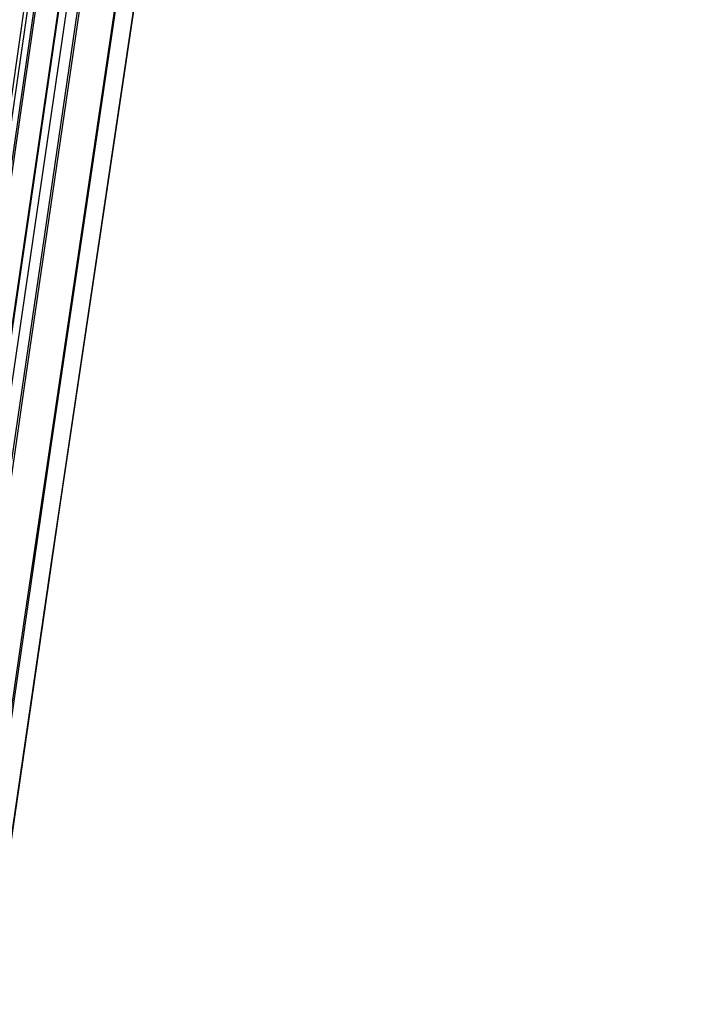
# Model space of a CAD drawing. Units: millimetres. Extents: x 39738 to 327237, y 422363 to 626787.
# Drawn here: x 171757 to 172663, y 574764 to 576107 of the extents above; entities that cross this region are included whole.
import ezdxf

# ---------------------------------------------------------------- set-up
doc = ezdxf.new("R2010")
doc.units = ezdxf.units.MM
doc.header["$LTSCALE"] = 10000
doc.layers.add('FP_PAVE', color=7, linetype='CONTINUOUS', true_color=0xc9c9c9)
doc.layers.add('FP_PIPERACK', color=253, linetype='CONTINUOUS')
doc.layers.add('FPW_SIMLY', color=7, linetype='CONTINUOUS')

msp = doc.modelspace()

# ---------------------------------------------------------------- linework, layer by layer
at = {"layer": 'FP_PAVE'}
for points in [[(121985.7, 551259.4), (121985.7, 591270), (242783.8, 597270)], [(122083.9, 550744.4), (121985.7, 551259.4), (242783.8, 597270)], [(122136.3, 550089.4), (122083.9, 550744.4), (242783.8, 597270)], [(122346.1, 549303.4), (122136.3, 550089.4), (242783.8, 597270)], [(122635.6, 548589.5), (122346.1, 549303.4), (242783.8, 597270)], [(122897.8, 548065.6), (122635.6, 548589.5), (242783.8, 597270)], [(123238.8, 547672.6), (122897.8, 548065.6), (242783.8, 597270)], [(123632.2, 547201), (123238.8, 547672.6), (242783.8, 597270)], [(124025.6, 546808), (123632.2, 547201), (242783.8, 597270)], [(124419, 546493.6), (124025.6, 546808), (242783.8, 597270)], [(124943.5, 546100.6), (124419, 546493.6), (242783.8, 597270)], [(125468.1, 545891), (124943.5, 546100.6), (242783.8, 597270)], [(126123.7, 545576.6), (125468.1, 545891), (242783.8, 597270)], [(126719.8, 545409.8), (126123.7, 545576.6), (242783.8, 597270)], [(127458.6, 545290.5), (126697.1, 545421.1), (242783.8, 597270)], [(127985.7, 545259.4), (127350.7, 545296.2), (242783.8, 597270)], [(242783.8, 545259.4), (127985.7, 545259.4), (242783.8, 597270)]]:
    msp.add_3dface(points, dxfattribs=at)
at = {"layer": 'FP_PIPERACK'}
for points in [[(232033.8, 577509.4, 4900), (126735.7, 577509.4, 4900), (126735.7, 569009.4, 4900), (232033.8, 569009.4, 4900)], [(126735.7, 577509.4, 4500), (232033.8, 577509.4, 4500), (232033.8, 569009.4, 4500), (126735.7, 569009.4, 4500)], [(232033.8, 577509.4, 5900), (126735.7, 577509.4, 5900), (126735.7, 569009.4, 5900), (232033.8, 569009.4, 5900)], [(126735.7, 577509.4, 5500), (232033.8, 577509.4, 5500), (232033.8, 569009.4, 5500), (126735.7, 569009.4, 5500)], [(232033.8, 577509.4, 6900), (126735.7, 577509.4, 6900), (126735.7, 569009.4, 6900), (232033.8, 569009.4, 6900)], [(126735.7, 577509.4, 6500), (232033.8, 577509.4, 6500), (232033.8, 569009.4, 6500), (126735.7, 569009.4, 6500)]]:
    msp.add_3dface(points, dxfattribs=at)
at = {"layer": 'FPW_SIMLY', "color": 4}
for points in [[(168997.1, 555042.6, 12573.9), (169339.4, 557776.7, 14062.4), (169680.4, 560445, 15417.5), (170020.3, 563050.2, 16642.8), (170359, 565594.8, 17741.6), (170696.5, 568081.2, 18717.1), (171033, 570511.7, 19572.5), (171368.5, 572888.6, 20310.7), (171703, 575214, 20934.5), (172036.5, 577490, 21446.6), (172369.2, 579718.5, 21849.6), (172701, 581901.3, 22146.1), (173031.9, 584040.2, 22338.2), (173362, 586136.7, 22428.4), (173691.4, 588192.4, 22418.7), (174019.9, 590208.6, 22311.2), (174347.8, 592186.6, 22107.8), (174674.9, 594127.5, 21810.7), (175001.4, 596032.2, 21421.5), (175327.2, 597901.8, 20942.3), (175652.3, 599736.9, 20374.8), (175976.8, 601538.3, 19721), (176300.6, 603306.7, 18982.7), (176623.9, 605042.6, 18161.7)], [(168962.4, 555015.4, 12606.7), (169298.3, 557744.5, 14101.3), (169633.3, 560408, 15462.4), (169967.1, 563008.5, 16693.5), (170300, 565548.6, 17797.9), (170632, 568030.6, 18779), (170963, 570456.8, 19639.8), (171293.2, 572829.6, 20383.3), (171622.5, 575151, 21012.2), (171951.1, 577423, 21529.4), (172278.8, 579647.7, 21937.4), (172605.8, 581826.8, 22238.7), (172932.1, 583962.1, 22435.6), (173257.7, 586055.2, 22530.5), (173582.7, 588107.6, 22525.3), (173907, 590120.6, 22422.3), (174230.7, 592095.5, 22223.3), (174553.8, 594033.3, 21930.4), (174876.3, 595935.2, 21545.5), (175198.2, 597801.9, 21070.4), (175519.6, 599634.4, 20506.9), (175840.4, 601433.2, 19857), (176160.7, 603199.1, 19122.5), (176480.5, 604932.6, 18305.2)], [(168997.1, 555242, 12333.3), (169339.4, 558012.4, 13777.1), (169680.4, 560716, 15088.6), (170020.3, 563355.4, 16271.3), (170359, 565933.1, 17328.4), (170696.5, 568451.7, 18263.3), (171033, 570913.4, 19078.8), (171368.5, 573320.6, 19778.1), (171703, 575675.3, 20363.8), (172036.5, 577979.7, 20838.6), (172369.2, 580235.7, 21205.2), (172700.9, 582445.1, 21465.9), (173031.8, 584609.8, 21623), (173361.9, 586731.2, 21678.9), (173691.2, 588811, 21635.6), (174019.8, 590850.4, 21495.2), (174347.6, 592850.7, 21259.7), (174674.8, 594813.1, 20931), (175001.2, 596738.5, 20511), (175326.9, 598627.9, 20001.7), (175652, 600482.1, 19404.8), (175976.4, 602301.9, 18722.3), (176300.2, 604087.8, 17955.9)], [(169022.9, 555211, 12370.7), (169369.9, 557975.7, 13821.5), (169715.5, 560673.8, 15139.8), (170059.8, 563307.9, 16329.1), (170402.8, 565880.5, 17392.7), (170744.5, 568394.1, 18333.9), (171085, 570851, 19155.7), (171424.5, 573253.4, 19861), (171762.8, 575603.6, 20452.6), (172100.1, 577903.6, 20933.3), (172436.3, 580155.4, 21305.5), (172771.6, 582360.7, 21571.8), (173106, 584521.4, 21734.4), (173439.4, 586639, 21795.6), (173772, 588715.1, 21757.6), (174103.7, 590750.9, 21622.3), (174434.7, 592747.8, 21391.8), (174764.8, 594706.9, 21068), (175094.2, 596629.1, 20652.8), (175422.8, 598515.5, 20148.2), (175750.6, 600366.8, 19555.9), (176077.8, 602183.8, 18877.8), (176404.3, 603967, 18115.8)], [(168994, 555187.5, 12400.1), (169335.7, 557947.9, 13856.3), (169676.2, 560641.8, 15180), (170015.5, 563271.9, 16374.5), (170353.6, 565840.6, 17443.2), (170690.7, 568350.3, 18389.4), (171026.7, 570803.5, 19216), (171361.7, 573202.4, 19926), (171695.7, 575549.1, 20522.3), (172028.8, 577845.7, 21007.5), (172361, 580094.2, 21384.2), (172692.3, 582296.4, 21654.8), (173022.8, 584454, 21821.7), (173352.5, 586568.6, 21887.1), (173681.5, 588641.8, 21853.1), (174009.7, 590674.8, 21721.9), (174337.1, 592669.1, 21495.3), (174663.9, 594625.5, 21175.3), (174989.9, 596545.3, 20763.9), (175315.4, 598429.3, 20262.9), (175640.1, 600278.3, 19674.2), (175964.2, 602093, 18999.7), (176287.7, 603874.2, 18241.1)], [(169038.8, 555177.3, 12411.4), (169388.7, 557935.9, 13869.7), (169737.1, 560628.1, 15195.3), (170084.1, 563256.4, 16391.8), (170429.7, 565823.4, 17462.5), (170774, 568331.6, 18410.6), (171117.1, 570783.2, 19239.1), (171458.9, 573180.6, 19950.9), (171799.6, 575525.8, 20549), (172139.2, 577821, 21036), (172477.7, 580068.2, 21414.4), (172815.1, 582269, 21686.7), (173151.6, 584425.4, 21855.2), (173487.1, 586538.8, 21922.2), (173821.7, 588610.8, 21889.8), (174155.4, 590642.8, 21760.1), (174488.3, 592635.9, 21535), (174820.3, 594591.4, 21216.6), (175151.4, 596510.2, 20806.6), (175481.8, 598393.3, 20307.1), (175811.4, 600241.4, 19719.7), (176140.3, 602055.3, 19046.5), (176468.4, 603835.6, 18289.3)], [(169003.1, 555157.9, 12435.8), (169346.5, 557912.9, 13898.7), (169688.6, 560601.7, 15228.8), (170029.5, 563226.6, 16429.6), (170369.2, 565790.4, 17504.5), (170707.7, 568295.4, 18456.7), (171045.2, 570744, 19289.2), (171381.6, 573138.3, 20005.1), (171716.9, 575480.7, 20607), (172051.4, 577773.1, 21097.7), (172384.8, 580017.5, 21479.8), (172717.4, 582215.8, 21755.8), (173049.1, 584369.6, 21927.8), (173380, 586480.5, 21998.3), (173710.1, 588550.1, 21969.3), (174039.4, 590579.8, 21842.9), (174368, 592570.7, 21621.1), (174695.8, 594524, 21305.9), (175023, 596440.8, 20899), (175349.4, 598321.8, 20402.5), (175675.1, 600168, 19818.2), (176000.2, 601980, 19147.8), (176324.7, 603758.6, 18393.4)], [(169044.2, 555142.3, 12453.6), (169395, 557894.5, 13919.7), (169744.4, 560580.5, 15253.1), (170092.3, 563202.8, 16457.1), (170438.8, 565764, 17535.1), (170784, 568266.5, 18490.3), (171127.9, 570712.7, 19325.7), (171470.6, 573104.7, 20044.5), (171812.1, 575444.9, 20649.2), (172152.4, 577735.1, 21142.7), (172491.7, 579977.4, 21527.6), (172829.9, 582173.6, 21806.1), (173167, 584325.4, 21980.8), (173503.3, 586434.5, 22053.8), (173838.5, 588502.3, 22027.3), (174172.9, 590530.2, 21903.4), (174506.4, 592519.4, 21684), (174839, 594471.1, 21371.1), (175170.8, 596386.3, 20966.5), (175501.8, 598265.9, 20472.3), (175832, 600110.7, 19890.1), (176161.4, 601921.4, 19221.9), (176490.1, 603698.6, 18469.6)], [(169003.1, 555127.7, 12472.2), (169346.5, 557877.3, 13941.8), (169688.6, 560560.7, 15278.5), (170029.5, 563180.5, 16485.8), (170369.2, 565739.2, 17567), (170707.7, 568239.4, 18525.3), (171045.2, 570683.2, 19363.9), (171381.6, 573073, 20085.6), (171716.9, 575411, 20693.3), (172051.4, 577699.1, 21189.7), (172384.8, 579939.3, 21577.3), (172717.4, 582133.5, 21858.6), (173049.2, 584283.4, 22036), (173380, 586390.6, 22111.7), (173710.1, 588456.6, 22087.7), (174039.5, 590482.7, 21966.3), (174368, 592470.3, 21749.4), (174695.9, 594420.3, 21438.9), (175023, 596334, 21036.7), (175349.4, 598212, 20544.8), (175675.2, 600055.3, 19964.9), (176000.3, 601864.6, 19298.9), (176324.7, 603640.5, 18548.7)], [(169038.8, 555107.3, 12495.9), (169388.7, 557853.2, 13969.8), (169737.1, 560532.9, 15310.8), (170084.1, 563149.2, 16522.3), (170429.7, 565704.6, 17607.6), (170774, 568201.5, 18569.9), (171117.1, 570642.1, 19412.4), (171458.9, 573028.9, 20138), (171799.6, 575363.8, 20749.4), (172139.2, 577649.1, 21249.5), (172477.7, 579886.5, 21640.7), (172815.2, 582078, 21925.5), (173151.6, 584225.3, 22106.4), (173487.2, 586330, 22185.4), (173821.8, 588393.6, 22164.8), (174155.5, 590417.4, 22046.6), (174488.3, 592402.7, 21832.9), (174820.3, 594350.7, 21525.5), (175151.5, 596262.2, 21126.4), (175481.9, 598138.3, 20637.4), (175811.6, 599979.7, 20060.4), (176140.4, 601787.2, 19397.2), (176468.6, 603561.3, 18649.8)], [(168994, 555098.2, 12507.9), (169335.7, 557842.3, 13984.1), (169676.2, 560520.5, 15327.3), (170015.5, 563135.2, 16540.9), (170353.6, 565689, 17628.3), (170690.7, 568184.4, 18592.6), (171026.7, 570623.6, 19437.1), (171361.7, 573008.9, 20164.6), (171695.7, 575342.5, 20777.9), (172028.8, 577626.4, 21279.8), (172361, 579862.5, 21672.8), (172692.4, 582052.8, 21959.5), (173022.9, 584198.8, 22142), (173352.6, 586302.3, 22222.8), (173681.5, 588364.7, 22203.8), (174009.7, 590387.4, 22087.3), (174337.2, 592371.6, 21875.1), (174664, 594318.5, 21569.3), (174990, 596229, 21171.7), (175315.5, 598104.1, 20684.2), (175640.2, 599944.5, 20108.7), (175964.4, 601751.1, 19447), (176287.9, 603524.3, 18700.9)], [(169022.9, 555073.6, 12536.5), (169369.9, 557813.3, 14018), (169715.5, 560487.2, 15366.4), (170059.8, 563097.7, 16585), (170402.8, 565647.5, 17677.3), (170744.5, 568138.9, 18646.6), (171085.1, 570574.3, 19495.7), (171424.5, 572955.9, 20227.9), (171762.8, 575285.9, 20845.7), (172100.1, 577566.3, 21352.1), (172436.3, 579799.1, 21749.4), (172771.6, 581986.1, 22040.3), (173106, 584129, 22227.1), (173439.5, 586229.5, 22311.9), (173772.1, 588289, 22297), (174103.8, 590308.9, 22184.3), (174434.8, 592290.4, 21976), (174764.9, 594234.6, 21673.9), (175094.3, 596142.6, 21280), (175423, 598015.3, 20796.1), (175750.9, 599853.5, 20224.1), (176078.1, 601657.8, 19565.8), (176404.6, 603429, 18823.1)], [(168976, 555070.3, 12541.5), (169314.5, 557809.4, 14024), (169651.8, 560482.6, 15373.2), (169988, 563092.6, 16592.8), (170323.2, 565641.7, 17686), (170657.3, 568132.6, 18656), (170990.5, 570567.4, 19506), (171322.8, 572948.5, 20239), (171654.1, 575278, 20857.6), (171984.6, 577557.9, 21364.7), (172314.3, 579790.2, 21762.8), (172643.2, 581976.7, 22054.4), (172971.3, 584119.1, 22241.9), (173298.7, 586219.1, 22327.4), (173625.3, 588278.1, 22313.2), (173951.3, 590297.5, 22201.2), (174276.7, 592278.6, 21993.5), (174601.3, 594222.4, 21692.1), (174925.4, 596130, 21298.8), (175248.8, 598002.2, 20815.5), (175571.7, 599840, 20244.1), (175893.9, 601643.9, 19586.4), (176215.6, 603414.7, 18844.3)]]:
    msp.add_polyline3d(points, dxfattribs=at)

doc.saveas('drawing.dxf')
